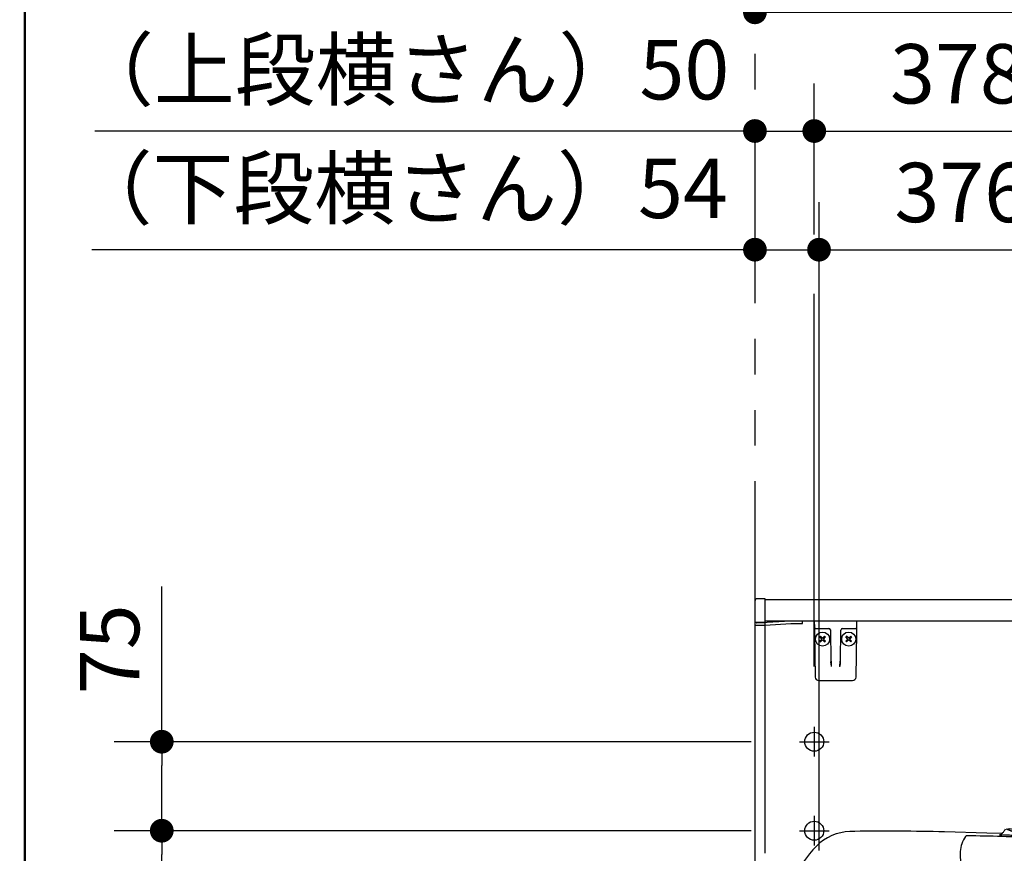
# Model space of a CAD drawing. Units: millimetres. Extents: x -395 to -3, y 7 to 287.
# Drawn here: x -395 to -354, y 117 to 152 of the extents above; entities that cross this region are included whole.
import ezdxf

# ---------------------------------------------------------------- set-up
doc = ezdxf.new("R2010")
doc.units = ezdxf.units.MM
for name, pattern in [('CENTER', [12, 7.5, -1.5, 1.5, -1.5]), ('DASHED', [4.5, 3, -1.5]), ('PHANTOM', [15, 7.5, -1.5, 1.5, -1.5, 1.5, -1.5])]:
    doc.linetypes.add(name, pattern=pattern)
doc.layers.add('AV', color=7, linetype='Continuous')
doc.styles.get("Standard").update_dxf_attribs({"font": 'ROMANS', "bigfont": 'BIGFONT'})
doc.dimstyles.new('ISO-25', dxfattribs={"dimtxt": 2.5, "dimasz": 2.5, "dimexe": 1.25, "dimexo": 0.625, "dimtad": 1, "dimtxsty": 'Standard', "dimcen": 2.5, "dimadec": 0, "dimazin": 0, "dimtfac": 1, "dimtmove": 0, "dimatfit": 3, "dimfxl": 1, "dimarcsym": 0})

# ---------------------------------------------------------------- blocks, each defined once
blk = doc.blocks.new('VIS-UWJ-01-10009')
at = {"color": 20, "linetype": 'Continuous'}
for p, q in [((-364.233, 127.5), (-364.217, 127.5)), ((-364.233, 127.446), (-364.233, 127.42)), ((-364.233, 127.42), (-364.233, 126.57)), ((-363.818, 127.549), (-364.134, 127.546)), ((-363.808, 127.42), (-363.808, 127.539)), ((-323.604, 127.5), (-363.808, 127.5)), ((-302.483, 127.5), (-363.808, 127.5)), ((-363.808, 126.574), (-363.808, 127.42)), ((-364.233, 126.57), (-364.233, 126.445)), ((-364.223, 126.56), (-364.134, 126.561)), ((-364.183, 126.56), (-364.183, 126.545)), ((-364.134, 126.561), (-363.818, 126.564)), ((-362.733, 126.6), (-363.975, 126.534)), ((-323.604, 126.6), (-363.808, 126.6)), ((-362.258, 126.6), (-362.733, 126.6)), ((-362.233, 126.519), (-362.233, 126.575)), ((-364.223, 126.435), (-363.818, 126.431)), ((-363.818, 126.532), (-364.173, 126.535)), ((-363.808, 126.532), (-363.818, 126.532)), ((-363.808, 126.441), (-363.808, 126.532)), ((-363.808, 126.442), (-362.721, 126.5)), ((-362.721, 126.5), (-362.243, 126.509))]:
    blk.add_line(p, q, dxfattribs=at)
at = {"color": 0, "linetype": 'Continuous'}
for p, q in [((-364.233, 126.6), (-364.233, 116.721)), ((-363.818, 126.564), (-363.818, 126.542)), ((-363.818, 126.431), (-363.818, 116.824))]:
    blk.add_line(p, q, dxfattribs=at)
for centre in [(-361.733, 121.525), (-361.733, 117.775)]:
    blk.add_circle(centre, 0.4, dxfattribs=at)
at = {"color": 20, "linetype": 'Continuous'}
for centre, radius, start, end in [((-364.133, 127.446), 0.1, 90.5, 180), ((-363.818, 127.539), 0.01, 0, 90.5), ((-364.223, 126.57), 0.01, 180, 270.5), ((-363.818, 126.574), 0.01, 270.5, 0), ((-362.258, 126.575), 0.025, 360, 90), ((-364.223, 126.445), 0.01, 180, 269.5), ((-364.173, 126.545), 0.01, 180, 269.5), ((-363.818, 126.441), 0.01, 269.5, 0), ((-362.243, 126.519), 0.01, 271, 0)]:
    blk.add_arc(centre, radius, start, end, dxfattribs=at)
blk = doc.blocks.new('VIS-UWJ-01-10011')
at = {"color": 20, "linetype": 'Continuous'}
for p, q in [((-361.733, 126.6), (-361.728, 126.349)), ((-359.937, 126.349), (-359.933, 126.6)), ((-361.728, 126.349), (-361.724, 126.128)), ((-361.678, 126.3), (-361.328, 126.3)), ((-361.328, 126.3), (-361.1, 126.3)), ((-361.054, 126.237), (-361.054, 126.228)), ((-361.054, 126.228), (-361.031, 124.939)), ((-360.634, 124.939), (-360.612, 126.226)), ((-360.565, 126.3), (-360.337, 126.3)), ((-360.337, 126.3), (-359.987, 126.3)), ((-359.941, 126.128), (-359.937, 126.349)), ((-361.724, 126.128), (-361.692, 124.247)), ((-359.974, 124.247), (-359.941, 126.128)), ((-361.031, 124.939), (-361.03, 124.884)), ((-361.002, 124.697), (-361.006, 124.917)), ((-360.659, 124.917), (-360.663, 124.697)), ((-360.635, 124.884), (-360.634, 124.939)), ((-361.542, 124.1), (-360.124, 124.1))]:
    blk.add_line(p, q, dxfattribs=at)
at = {"color": 0, "linetype": 'Continuous'}
for p, q in [((-359.933, 126.6), (-361.733, 126.6)), ((-361.507, 125.938), (-361.472, 125.974)), ((-361.507, 125.938), (-361.419, 125.85)), ((-361.507, 125.762), (-361.419, 125.85)), ((-361.507, 125.762), (-361.472, 125.726)), ((-361.472, 125.974), (-361.383, 125.885)), ((-361.472, 125.726), (-361.383, 125.815)), ((-361.383, 125.885), (-361.295, 125.974)), ((-361.383, 125.815), (-361.295, 125.726)), ((-361.348, 125.85), (-361.26, 125.938)), ((-361.348, 125.85), (-361.26, 125.762)), ((-361.295, 125.974), (-361.26, 125.938)), ((-361.295, 125.726), (-361.26, 125.762)), ((-360.371, 125.974), (-360.406, 125.938)), ((-360.318, 125.85), (-360.406, 125.938)), ((-360.318, 125.85), (-360.406, 125.762)), ((-360.371, 125.726), (-360.406, 125.762)), ((-360.283, 125.885), (-360.371, 125.974)), ((-360.283, 125.815), (-360.371, 125.726)), ((-360.194, 125.974), (-360.283, 125.885)), ((-360.194, 125.726), (-360.283, 125.815)), ((-360.159, 125.938), (-360.247, 125.85)), ((-360.159, 125.762), (-360.247, 125.85)), ((-360.159, 125.938), (-360.194, 125.974)), ((-360.159, 125.762), (-360.194, 125.726))]:
    blk.add_line(p, q, dxfattribs=at)
for centre in [(-361.383, 125.85), (-360.283, 125.85)]:
    blk.add_circle(centre, 0.295, dxfattribs=at)
at = {"color": 20, "linetype": 'Continuous'}
for centre, radius, start, end in [((-361.678, 126.35), 0.05, 181, 270), ((-361.129, 126.225), 0.075, 21.1305, 90), ((-361.129, 126.225), 0.075, 1, 12.5004), ((-360.537, 126.225), 0.075, 90, 179), ((-359.987, 126.35), 0.05, 270, 359), ((-361.542, 124.25), 0.15, 181, 270), ((-360.124, 124.25), 0.15, 270, 359)]:
    blk.add_arc(centre, radius, start, end, dxfattribs=at)
blk.add_ellipse((-361.128, 126.225), major_axis=(0, 0.075), ratio=0.998167, start_param=4.852854, end_param=6.283185, dxfattribs=at)
for points, knots in [([(-361.002, 124.697), (-361.002, 124.698), (-361.003, 124.699), (-361.003, 124.702), (-361.003, 124.704), (-361.004, 124.706), (-361.004, 124.709), (-361.005, 124.711), (-361.005, 124.713), (-361.006, 124.716), (-361.006, 124.718), (-361.006, 124.721), (-361.007, 124.723), (-361.007, 124.725), (-361.008, 124.728), (-361.008, 124.73), (-361.009, 124.732), (-361.009, 124.735), (-361.009, 124.737), (-361.01, 124.739), (-361.01, 124.742), (-361.011, 124.744), (-361.011, 124.746), (-361.011, 124.749), (-361.012, 124.751), (-361.012, 124.753), (-361.013, 124.756), (-361.013, 124.758), (-361.014, 124.76), (-361.014, 124.762), (-361.014, 124.765), (-361.015, 124.767), (-361.015, 124.769), (-361.016, 124.772), (-361.016, 124.774), (-361.016, 124.776), (-361.017, 124.778), (-361.017, 124.781), (-361.018, 124.783), (-361.018, 124.785), (-361.018, 124.788), (-361.019, 124.79), (-361.019, 124.792), (-361.019, 124.794), (-361.02, 124.797), (-361.02, 124.799), (-361.021, 124.801), (-361.021, 124.803), (-361.021, 124.805), (-361.022, 124.808), (-361.022, 124.81), (-361.022, 124.812), (-361.023, 124.814), (-361.023, 124.817), (-361.023, 124.819), (-361.024, 124.821), (-361.024, 124.823), (-361.024, 124.826), (-361.025, 124.828), (-361.025, 124.83), (-361.025, 124.832), (-361.026, 124.834), (-361.026, 124.837), (-361.026, 124.839), (-361.027, 124.841), (-361.027, 124.843), (-361.027, 124.845), (-361.027, 124.848), (-361.028, 124.85), (-361.028, 124.852), (-361.028, 124.854), (-361.028, 124.856), (-361.029, 124.858), (-361.029, 124.861), (-361.029, 124.863), (-361.029, 124.865), (-361.029, 124.867), (-361.03, 124.869), (-361.03, 124.871), (-361.03, 124.874), (-361.03, 124.876), (-361.03, 124.878), (-361.03, 124.88), (-361.03, 124.882), (-361.03, 124.884), (-361.03, 124.884)], [0, 0, 0, 0, 0.0024089, 0.0048209, 0.0072321, 0.0096424, 0.0120518, 0.0144606, 0.0168688, 0.0192757, 0.0216803, 0.0240819, 0.0264797, 0.0288734, 0.0312632, 0.033649, 0.0360309, 0.0384089, 0.040783, 0.0431532, 0.0455195, 0.0478821, 0.0502408, 0.0525957, 0.0549468, 0.0572941, 0.0596378, 0.0619777, 0.0643138, 0.0666464, 0.0689752, 0.0713004, 0.073622, 0.07594, 0.0782544, 0.0805652, 0.0828725, 0.0851763, 0.0874766, 0.0897734, 0.0920668, 0.0943567, 0.0966433, 0.0989265, 0.1012063, 0.1034828, 0.105756, 0.108026, 0.1102927, 0.1125563, 0.1148166, 0.1170739, 0.119328, 0.1215791, 0.1238271, 0.1260722, 0.1283144, 0.1305536, 0.13279, 0.1350238, 0.1372552, 0.1394836, 0.1417088, 0.1439302, 0.1461473, 0.1483597, 0.1505673, 0.1527703, 0.1549689, 0.1571631, 0.1593531, 0.1615389, 0.1637207, 0.1658987, 0.168073, 0.1702437, 0.1724111, 0.1745753, 0.1767366, 0.1788951, 0.1810511, 0.1832049, 0.1853567, 0.1875069, 0.1896558, 0.1896558, 0.1896558, 0.1896558]), ([(-360.635, 124.884), (-360.635, 124.884), (-360.635, 124.882), (-360.635, 124.88), (-360.635, 124.878), (-360.635, 124.876), (-360.635, 124.874), (-360.636, 124.871), (-360.636, 124.869), (-360.636, 124.867), (-360.636, 124.865), (-360.636, 124.863), (-360.636, 124.861), (-360.637, 124.858), (-360.637, 124.856), (-360.637, 124.854), (-360.637, 124.852), (-360.638, 124.85), (-360.638, 124.848), (-360.638, 124.845), (-360.638, 124.843), (-360.639, 124.841), (-360.639, 124.839), (-360.639, 124.837), (-360.64, 124.834), (-360.64, 124.832), (-360.64, 124.83), (-360.641, 124.828), (-360.641, 124.826), (-360.641, 124.823), (-360.642, 124.821), (-360.642, 124.819), (-360.642, 124.817), (-360.643, 124.814), (-360.643, 124.812), (-360.643, 124.81), (-360.644, 124.808), (-360.644, 124.805), (-360.644, 124.803), (-360.645, 124.801), (-360.645, 124.799), (-360.646, 124.797), (-360.646, 124.794), (-360.646, 124.792), (-360.647, 124.79), (-360.647, 124.788), (-360.647, 124.785), (-360.648, 124.783), (-360.648, 124.781), (-360.649, 124.778), (-360.649, 124.776), (-360.649, 124.774), (-360.65, 124.772), (-360.65, 124.769), (-360.651, 124.767), (-360.651, 124.765), (-360.651, 124.762), (-360.652, 124.76), (-360.652, 124.758), (-360.653, 124.756), (-360.653, 124.753), (-360.654, 124.751), (-360.654, 124.749), (-360.654, 124.746), (-360.655, 124.744), (-360.655, 124.742), (-360.656, 124.739), (-360.656, 124.737), (-360.656, 124.735), (-360.657, 124.732), (-360.657, 124.73), (-360.658, 124.728), (-360.658, 124.725), (-360.659, 124.723), (-360.659, 124.721), (-360.659, 124.718), (-360.66, 124.716), (-360.66, 124.713), (-360.661, 124.711), (-360.661, 124.709), (-360.662, 124.706), (-360.662, 124.704), (-360.662, 124.702), (-360.663, 124.699), (-360.663, 124.698), (-360.663, 124.697)], [0, 0, 0, 0, 0.0021489, 0.0042991, 0.0064509, 0.0086047, 0.0107607, 0.0129192, 0.0150804, 0.0172447, 0.019412, 0.0215828, 0.0237571, 0.0259351, 0.0281169, 0.0303027, 0.0324927, 0.0346869, 0.0368854, 0.0390885, 0.0412961, 0.0435085, 0.0457256, 0.047947, 0.0501721, 0.0524006, 0.054632, 0.0568658, 0.0591022, 0.0613414, 0.0635836, 0.0658286, 0.0680767, 0.0703278, 0.0725819, 0.0748391, 0.0770995, 0.0793631, 0.0816298, 0.0838998, 0.086173, 0.0884495, 0.0907293, 0.0930125, 0.0952991, 0.097589, 0.0998824, 0.1021792, 0.1044795, 0.1067833, 0.1090906, 0.1114014, 0.1137158, 0.1160338, 0.1183554, 0.1206806, 0.1230094, 0.1253419, 0.1276781, 0.130018, 0.1323616, 0.134709, 0.1370601, 0.139415, 0.1417737, 0.1441362, 0.1465026, 0.1488728, 0.1512469, 0.1536249, 0.1560068, 0.1583926, 0.1607824, 0.1631761, 0.1655739, 0.1679754, 0.1703801, 0.172787, 0.1751952, 0.177604, 0.1800134, 0.1824237, 0.1848349, 0.1872468, 0.1896558, 0.1896558, 0.1896558, 0.1896558])]:
    blk.add_open_spline(points, degree=3, knots=knots, dxfattribs=at)
blk = doc.blocks.new('VIS-UWJ-01-10022')
at = {"color": 160, "linetype": 'Continuous'}
for p, q in [((-353.656, 117.859), (-353.334, 117.728)), ((-353.656, 117.859), (-353.334, 117.728)), ((-353.012, 117.597), (-353.334, 117.728)), ((-353.334, 117.728), (-353.012, 117.597)), ((-363.073, 114.157), (-363.072, 114.157)), ((-363.073, 114.157), (-363.073, 114.157)), ((-363.072, 114.157), (-363.071, 114.157)), ((-363.072, 114.157), (-363.072, 114.157)), ((-363.071, 114.157), (-363.07, 114.157)), ((-363.071, 114.157), (-363.071, 114.157)), ((-363.07, 114.157), (-363.069, 114.157)), ((-363.069, 114.157), (-363.068, 114.157)), ((-363.069, 114.157), (-363.069, 114.157)), ((-363.068, 114.157), (-363.067, 114.157)), ((-341.209, 109.209), (-341.025, 109.207)), ((-340.755, 109.204), (-341.058, 109.207)), ((-340.527, 109.202), (-340.755, 109.204)), ((-340.253, 109.199), (-340.584, 109.203)), ((-340.527, 109.202), (-340.298, 109.2)), ((-340.298, 109.2), (-340.119, 109.198)), ((-340.298, 109.2), (-340.253, 109.199)), ((-340.253, 109.199), (-339.921, 109.196)), ((-339.941, 109.196), (-340.119, 109.198)), ((-339.592, 109.193), (-339.941, 109.196)), ((-339.921, 109.196), (-339.555, 109.193)), ((-344.997, 109.119), (-345.054, 109.12))]:
    blk.add_line(p, q, dxfattribs=at)
at = {"color": 20, "linetype": 'Continuous'}
for p, q in [((-353.621, 117.856), (-353.037, 117.619)), ((-352.522, 109.786), (-352.522, 109.766)), ((-351.922, 109.774), (-352.522, 109.786)), ((-352.407, 109.784), (-352.407, 109.764)), ((-352.037, 109.757), (-352.037, 109.777)), ((-363.497, 109.256), (-363.493, 109.456)), ((-363.248, 109.176), (-363.473, 109.181)), ((-363.471, 109.281), (-363.246, 109.276)), ((-361.998, 109.152), (-363.248, 109.176)), ((-363.246, 109.276), (-361.996, 109.252)), ((-363.073, 109.335), (-362.988, 109.446)), ((-363.043, 109.447), (-363.043, 109.418)), ((-361.773, 109.147), (-361.998, 109.152)), ((-361.996, 109.252), (-361.772, 109.247)), ((-361.838, 109.424), (-361.763, 109.304)), ((-361.746, 109.247), (-361.768, 109.247)), ((-361.747, 109.222), (-361.748, 109.172)), ((-361.568, 109.418), (-361.695, 109.296)), ((-352.795, 109.246), (-352.67, 109.244)), ((-352.649, 109.244), (-352.614, 109.243)), ((-352.557, 109.242), (-352.614, 109.243)), ((-352.532, 109.266), (-352.533, 109.216))]:
    blk.add_line(p, q, dxfattribs=at)
at = {"color": 112, "linetype": 'Continuous'}
for p, q in [((-354.464, 117.678), (-356.244, 117.729)), ((-353.83, 117.655), (-354.464, 117.678)), ((-352.686, 117.605), (-353.044, 117.622)), ((-352.788, 109.736), (-352.797, 109.272)), ((-352.758, 109.306), (-352.75, 109.736)), ((-351.859, 109.753), (-352.714, 109.77)), ((-351.856, 109.793), (-352.711, 109.809)), ((-351.922, 109.774), (-351.922, 109.755)), ((-351.825, 109.718), (-351.833, 109.288)), ((-351.792, 109.252), (-351.783, 109.717)), ((-363.716, 109.46), (-352.822, 109.247)), ((-356.837, 109.326), (-356.841, 109.125)), ((-355.769, 109.305), (-355.773, 109.115)), ((-355.544, 109.301), (-355.548, 109.111)), ((-355.394, 109.298), (-355.398, 109.11)), ((-355.374, 109.297), (-355.378, 109.109)), ((-354.565, 109.281), (-354.568, 109.102)), ((-353.395, 109.258), (-353.398, 109.089)), ((-353.271, 109.256), (-353.273, 109.085)), ((-353.043, 109.251), (-353.048, 109.083)), ((-352.945, 109.224), (-352.944, 109.249)), ((-352.444, 109.165), (-352.896, 109.173)), ((-351.869, 109.253), (-352.724, 109.27)), ((-352.418, 109.189), (-352.417, 109.264)), ((-352.048, 109.182), (-352.047, 109.257)), ((-351.696, 109.15), (-352.024, 109.156)), ((-352.018, 109.206), (-352.018, 109.181)), ((-351.992, 109.231), (-351.795, 109.227)), ((-351.767, 109.226), (-351.795, 109.227)), ((-351.004, 109.211), (-351.767, 109.226)), ((-351.674, 109.156), (-351.674, 109.07)), ((-351.645, 109.199), (-351.645, 109.224)), ((-351.279, 109.217), (-351.281, 109.067)), ((-345.476, 109.103), (-348.471, 109.166)), ((-346.976, 109.153), (-347.406, 109.157)), ((-345.114, 109.121), (-346.976, 109.153)), ((-339.433, 109.191), (-341.226, 109.209)), ((-331.561, 109.175), (-329.759, 109.157)), ((-344.325, 109.106), (-345.114, 109.121)), ((-344.474, 109.084), (-344.726, 109.088)), ((-329.935, 109), (-331.385, 109.014))]:
    blk.add_line(p, q, dxfattribs=at)
at = {"color": 31, "linetype": 'Continuous'}
for p, q in [((-362.562, 109.214), (-362.548, 109.991)), ((-362.498, 110.04), (-362.297, 110.04)), ((-362.197, 109.942), (-362.185, 109.214)), ((-363.442, 109.198), (-345.153, 109.001)), ((-362.478, 109.214), (-362.493, 109.214)), ((-362.462, 109.214), (-362.478, 109.214)), ((-362.462, 109.214), (-362.462, 109.187)), ((-362.462, 109.214), (-362.235, 109.214)), ((-362.235, 109.214), (-362.235, 109.184)), ((-344.909, 109), (-328.635, 109)), ((-363.645, 108.601), (-363.642, 108.504)), ((-363.642, 108.504), (-363.639, 108.407)), ((-363.639, 108.407), (-363.636, 108.31)), ((-363.636, 108.31), (-363.633, 108.213)), ((-363.633, 108.213), (-363.63, 108.116)), ((-363.63, 108.116), (-363.627, 108.019)), ((-346.95, 99.216), (-346.966, 99.143)), ((-347.048, 98.778), (-347.064, 98.705)), ((-347.031, 98.851), (-347.048, 98.778)), ((-347.015, 98.924), (-347.031, 98.851)), ((-346.999, 98.997), (-347.015, 98.924)), ((-346.982, 99.07), (-346.999, 98.997)), ((-346.966, 99.143), (-346.982, 99.07)), ((-347.097, 98.559), (-347.114, 98.486)), ((-347.081, 98.632), (-347.097, 98.559)), ((-347.064, 98.705), (-347.081, 98.632)), ((-360.054, 96.411), (-359.223, 90)), ((-358.686, 92.025), (-358.398, 92.025)), ((-359.05, 90), (-359.008, 91.684)), ((-357.833, 90.175), (-349.261, 90.175)), ((-357.048, 90.175), (-357.053, 90)), ((-356.673, 90), (-356.673, 90.175)), ((-355.773, 90), (-355.773, 90.175)), ((-349.302, 90.052), (-349.315, 90)), ((-349.292, 90.087), (-349.302, 90.052)), ((-349.283, 90.122), (-349.292, 90.087)), ((-349.278, 90.14), (-349.283, 90.122)), ((-349.274, 90.157), (-349.278, 90.14)), ((-349.269, 90.175), (-349.274, 90.157)), ((-359.223, 90), (-349.623, 90)), ((-348.923, 90), (-334.785, 90))]:
    blk.add_line(p, q, dxfattribs=at)
at = {"color": 191, "linetype": 'Continuous'}
blk.add_line((-363.614, 107.631), (-363.589, 107.632), dxfattribs=at)
at = {"color": 81, "linetype": 'Continuous'}
blk.add_line((-363.238, 93.611), (-363.236, 93.611), dxfattribs=at)
at = {"color": 31, "linetype": 'DASHED'}
blk.add_line((-348.923, 90), (-349.623, 90), dxfattribs=at)
at = {"color": 20, "linetype": 'Continuous'}
for centre, radius, start, end in [((-353.574, 117.945), 0.1, 247.8782, 277.3069), ((-353.495, 117.33), 0.52, 38.4495, 97.3069), ((-353.009, 117.715), 0.1, 218.4495, 247.8782), ((-362.996, 109.271), 0.1, 142.409, 178.8782), ((-361.846, 109.249), 0.1, 358.8782, 31.9895)]:
    blk.add_arc(centre, radius, start, end, dxfattribs=at)
at = {"color": 112, "linetype": 'Continuous'}
for centre, radius, start, end in [((-360.115, 115.535), 2.215, 87.7774, 128.7456), ((-358.71, 5.737), 112.019, 88.73841, 90.67473), ((-354.138, 116.746), 1.455, 147.3488, 173.8698), ((-355.3, 117.481), 0.0809, 86.9557, 141.4968), ((-357.028, 4.502), 113.072, 87.6407, 89.12197), ((-352.355, 117.562), 0.0395, 118.8569, 215.4088), ((-352.705, 117.436), 0.334, 357.0421, 18.0554), ((-352.341, 117.535), 0.0705, 80.6341, 118.1188), ((-352.391, 117.333), 0.278, 48.8634, 77.0877), ((-337.152, 135.85), 23.703, 230.5659, 234.2616), ((-358.697, 114.163), 4.18, 132.1477, 155.1885), ((-354.122, 116.76), 1.469, 174.4768, 212.4593), ((-336.84, 136.28), 24.235, 234.2573, 253.3873), ((-356.194, 112.788), 7.009, 153.058, 166.906), ((-356.65, 112.998), 6.493, 150.8293, 160.3918), ((-357.274, 113.361), 5.81, 153.8992, 158.628), ((-359.513, 114.492), 3.278, 148.9672, 153.323), ((-362.268, 116.179), 0.054, 176.9264, 197.9917), ((-351.752, 118.457), 4.383, 214.5556, 234.814), ((-354.372, 112.226), 8.926, 158.628, 164.7923), ((-353.192, 111.796), 10.154, 160.5525, 166.556), ((-351.139, 111.347), 12.276, 164.7923, 169.2705), ((-338.259, 133.509), 24.573, 229.3155, 247.079), ((-357.37, 112.317), 5.977, 167.2816, 172.4116), ((-410.758, 120.402), 48.02, 350.7535, 351.2605), ((-333.25, 158.201), 46.353, 256.8831, 268.459), ((-320.691, 106.271), 43.15, 171.45, 173.5884), ((-321.547, 344.984), 233.479, 266.82053, 268.45473), ((-377.372, 118.934), 50.406, 348.8808, 351.2256), ((-327.87, 110.699), 0.891, 80.189, 88.2614), ((-327.755, 111.362), 0.219, 48.1436, 80.1889), ((-327.733, 111.387), 0.185, 3.0801, 48.1436), ((-328.287, 111.357), 0.74, 351.2374, 3.0801), ((-246.099, 97.889), 118.211, 173.58837, 174.369), ((-340.213, 129.35), 19.982, 247.5944, 263.1372), ((-352.714, 109.736), 0.0731, 87.3335, 179.5106), ((-352.715, 109.735), 0.035, 88.8782, 178.8782), ((-351.86, 109.718), 0.035, 358.8782, 88.8782), ((-351.858, 109.718), 0.075, 358.8791, 88.8773), ((-347.595, 104.914), 5.665, 59.7552, 62.7795), ((-419.85, -55.501), 181.628, 65.52712, 65.60304), ((-345.099, 109.093), 0.799, 17.0933, 63.3877), ((-344.835, 109.31), 0.548, 40.9945, 65.5271), ((-344.789, 109.488), 0.464, 1.4195, 38.938), ((-344.739, 109.394), 0.42, 3.6432, 40.9108), ((-363.715, 109.485), 0.025, 174.369, 268.8782), ((-363.691, 110.239), 0.779, 268.1861, 269.5703), ((-354.977, 108.894), 0.305, 43.8361, 134.3723), ((-352.895, 109.223), 0.05, 178.8782, 268.8782), ((-352.822, 109.272), 0.025, 268.8782, 358.8782), ((-352.723, 109.305), 0.035, 178.8782, 268.8782), ((-352.443, 109.19), 0.025, 268.8782, 358.8782), ((-352.023, 109.181), 0.025, 178.8782, 268.8782), ((-351.993, 109.206), 0.025, 88.8782, 178.8782), ((-351.993, 109.181), 0.025, 178.8783, 269.0121), ((-351.868, 109.288), 0.035, 268.8782, 358.8782), ((-351.767, 109.251), 0.025, 178.8782, 268.8782), ((-351.695, 109.2), 0.05, 268.8782, 358.8782), ((-346.459, 291.956), 182.801, 268.57539, 269.70304), ((-349.454, 109.168), 0.359, 339.7265, 1.0441), ((-345.763, 108.966), 1.473, 6.4852, 14.2053), ((-357.112, 108.433), 12.831, 3.1245, 4.7656), ((-344.324, 109.13), 0.0242, 266.8149, 5.9646), ((-338.487, 145.723), 36.445, 263.519, 270.1105), ((-341.864, 109.017), 0.563, 29.7194, 42.7572), ((-341.237, 109.361), 0.153, 207.3573, 274.2328), ((-339.431, 109.346), 0.154, 269.8887, 338.2461), ((-271.502, 6188.823), 6079.913, 269.369396, 269.467931), ((-331.984, 108.806), 0.561, 41.0598, 45.6925), ((-331.393, 109.151), 0.137, 183.7365, 273.441), ((-327.961, 109.222), 0.05, 269.4542, 348.9004), ((-359.884, 108.899), 3.773, 178.586, 184.5251), ((-345.476, 109.128), 0.025, 268.8582, 357.142), ((-348.112, 109.174), 3.068, 349.4102, 352.6518), ((-345.267, 109.099), 0.467, 347.6943, 1.9783), ((-345.278, 109.1), 0.528, 348.909, 1.4692), ((-344.726, 109.113), 0.0245, 177.7685, 269.3378), ((-344.474, 109.109), 0.0251, 268.5963, 358.605), ((-329.931, 109.142), 0.142, 268.1779, 353.3145)]:
    blk.add_arc(centre, radius, start, end, dxfattribs=at)
at = {"color": 31, "linetype": 'Continuous'}
for centre, radius, start, end in [((-362.498, 109.99), 0.05, 90, 179), ((-362.297, 109.94), 0.1, 1, 90), ((-363.449, 108.986), 0.212, 98.4046, 138.3477), ((-363.45, 108.997), 0.201, 95.1177, 98.4046), ((-363.447, 108.959), 0.238, 92.349, 95.1177), ((-362.531, 111.599), 2.385, 269.5188, 270.2178), ((-362.575, 123.155), 13.942, 270.2178, 270.3373), ((-362.177, 112.509), 3.296, 269.0009, 269.3369), ((-362.201, 110.47), 1.256, 269.3369, 270.2184), ((-362.135, 109.215), 0.05, 181, 218.914), ((-363.462, 108.998), 0.194, 138.3477, 181.6654), ((-396.471, 113.494), 51.52, 354.7658, 354.874), ((-346.217, 102.643), 6.24, 79.8685, 80.3), ((-346.42, 109.005), 1.268, 354.874, 359.2652), ((-345.154, 108.902), 0.0999, 66.5229, 89.3853), ((-345.05, 109.175), 0.395, 259.8685, 266.6754), ((-345.151, 108.906), 0.0935, 26.3916, 67.3198), ((-348.307, 109.353), 3.288, 349.9869, 350.8755), ((-345.178, 108.893), 0.124, 354.9068, 26.3916), ((-345.776, 108.946), 0.724, 350.8755, 354.9068), ((-344.909, 108.85), 0.15, 163.3304, 171.4702), ((-344.92, 108.85), 0.15, 122.4677, 154.8904), ((-344.909, 108.85), 0.15, 147.0466, 163.3304), ((-344.909, 108.85), 0.15, 130.7557, 147.0466), ((-344.909, 108.85), 0.15, 114.4573, 130.7557), ((-344.921, 108.85), 0.15, 90, 122.4677), ((-344.909, 108.85), 0.15, 90, 114.4573), ((-328.623, 108.65), 0.35, 0, 90), ((-542.022, 142.59), 199.836, 348.8371, 350.20982), ((-472.816, 148.672), 149.994, 342.60902, 344.48761), ((-241.063, 112.212), 122.635, 181.95931, 182.00466), ((-241.062, 112.212), 122.636, 182.00466, 182.05001), ((-241.061, 112.212), 122.637, 182.05001, 182.09535), ((-241.059, 112.212), 122.639, 182.09535, 182.1407), ((-340.922, 108.412), 22.704, 181.9714, 185.4755), ((-346.726, 107.856), 16.874, 185.4755, 190.1892), ((-346.226, 107.945), 17.382, 190.1892, 196.4088), ((-542.223, 142.63), 200.041, 347.4658, 348.8371), ((-472.825, 148.675), 150.004, 340.73055, 342.60902), ((-342.215, 109.127), 21.563, 196.4088, 201.4241), ((-336.571, 111.341), 27.626, 201.4241, 204.6205), ((-295.559, 130.136), 72.74, 204.6205, 205.83474), ((-472.822, 148.673), 150, 336.97352, 340.73055), ((-542.185, 142.621), 200.002, 345.99858, 347.25139), ((-402.926, 76.401), 47.314, 23.1683, 25.4397), ((-382.33, 85.215), 24.912, 18.8557, 23.1683), ((-542.32, 142.655), 200.141, 344.74664, 345.99858), ((-380.346, 85.892), 22.816, 15.0006, 18.8557), ((-358.658, 91.675), 0.35, 134.2892, 178.5012), ((-358.658, 91.675), 0.35, 90, 134.2892), ((-375.773, 87.118), 18.081, 10.1371, 15.0006), ((-372.879, 87.635), 15.141, 10.0597, 10.1371), ((-372.618, 87.681), 14.876, 9.981, 10.0597), ((-357.885, 90.269), 0.0828, 189.3691, 246.0216), ((-357.833, 90.385), 0.21, 246.0216, 270)]:
    blk.add_arc(centre, radius, start, end, dxfattribs=at)
at = {"color": 191, "linetype": 'Continuous'}
for centre, radius, start, end in [((-345.154, 108.901), 0.0999, 28.4209, 66.5229), ((-344.92, 108.85), 0.15, 154.8904, 168.1542), ((-345.154, 108.901), 0.1, 350.3732, 28.4209), ((-116.847, 216.662), 271.296, 205.83474, 206.03563), ((-442.788, 57.439), 91.457, 25.43972, 26.03563)]:
    blk.add_arc(centre, radius, start, end, dxfattribs=at)
at = {"color": 31, "linetype": 'PHANTOM'}
blk.add_arc((-328.623, 108.65), 0.35, 344.4876, 0, dxfattribs=at)
at = {"color": 31, "linetype": 'DASHED'}
for centre, start, end in [((-357.424, 90.05), 180.655, 270), ((-354.998, 90.05), 270, 0)]:
    blk.add_arc(centre, 0.05, start, end, dxfattribs=at)
at = {"color": 160, "linetype": 'Continuous'}
for centre, major_axis, ratio, start_param, end_param in [((-354.089, 118.056), (0.262, 0.52), 0.788051, 4.498392, 4.719697), ((-353.811, 117.638), (0.114, 0.039), 0.05602, 2.372063, 3.140303), ((-353.624, 117.628), (0.302, 0.029), 0.059688, 3.141059, 3.625109), ((-353.831, 117.76), (0.128, 0.145), 0.399207, 3.814262, 4.293052), ((-353.438, 117.573), (0.511, -0.021), 0.011919, 2.359454, 2.654826), ((-353.923, 117.918), (0.177, 0.314), 0.680726, 4.177649, 4.532958), ((-353.417, 117.575), (0.541, -0.02), 0.00747, 1.945355, 2.359411), ((-353.403, 117.568), (0.581, -0.024), 0.016687, 1.558989, 1.945398), ((-353.42, 117.563), (0.616, -0.024), 0.026147, 1.108199, 1.532538), ((-353.373, 117.566), (0.513, -0.022), 0.020619, 0.602142, 1.108264), ((-353.34, 117.702), (0.36, -0.12), 0.003887, 5.949601, 6.361834), ((-353.051, 117.704), (0.2, -0.141), 0.277554, 5.231591, 5.672543), ((-353.376, 117.565), (0.517, -0.021), 0.021912, 0.394849, 0.602102), ((-353.028, 117.584), (0.151, -0.036), 0.002655, 6.283141, 6.9479), ((-353.157, 117.575), (0.28, -0.026), 0.000281, 5.887761, 6.28318), ((-355.401, 113.153), (-2.804, -4.425), 0.177052, 3.142069, 3.238739), ((-355.401, 113.153), (-2.804, -4.425), 0.177052, 3.04983, 3.142069), ((-363.023, 114.367), (0.05, 0.21), 0.005387, 2.334582, 3.141595), ((-363.016, 114.375), (0.057, 0.223), 0.022248, 1.570777, 2.334805), ((-363.615, 111.065), (0.31, 1.974), 0.000032, 0.234078, 0.317518), ((-365.454, 99.345), (2.159, 13.76), 0.000077, 6.230262, 6.262787), ((-358.584, 110.881), (0.485, -0.021), 0.999476, 1.931563, 3.093128), ((-358.587, 110.889), (0.477, -0.013), 0.999429, 0.737435, 1.915543), ((-358.586, 110.881), (0.484, -0.011), 0.999475, 3.073105, 4.659524), ((-358.589, 110.86), (0.318, 0), 0.999954, 1.887786, 3.395614), ((-358.589, 110.863), (0.331, 0), 0.99999, 1.635531, 3.268565), ((-358.589, 110.863), (0.331, 0), 0.999991, 3.268568, 4.90217), ((-358.589, 110.86), (0.318, 0), 0.999948, 0.254023, 1.887786), ((-358.586, 110.875), (0.478, -0.011), 0.999482, 4.659175, 6.258273), ((-358.589, 110.863), (0.33, 0), 0.999987, 0.126935, 1.635532), ((-358.589, 110.86), (0.318, 0), 0.99995, 4.903529, 6.537214), ((-358.589, 110.863), (0.331, 0), 0.999988, 4.90217, 6.410123), ((-358.589, 110.887), (0.48, 0.007), 0.999469, 0.304555, 0.696126), ((-358.621, 110.877), (0.513, 0.023), 0.999478, 6.191139, 6.5576), ((-358.589, 110.86), (0.318, 0), 0.999956, 3.39562, 4.903528), ((-340.667, 109.275), (0.708, -0.022), 0.002756, 2.757294, 3.141725), ((-340.687, 109.297), (0.686, 0), 0.009425, 3.525791, 3.971456), ((-340.68, 109.292), (0.697, -0.004), 0.003588, 3.971491, 4.575151), ((-333.09, 61.425), (74.988, -8.886), 0.627237, 1.741622, 1.74737), ((-341.403, 108.229), (-7.982, -0.062), 0.132618, 4.552427, 4.578411), ((-340.011, 109.263), (0.818, -0.014), 0.023682, 1.477157, 1.729378), ((-339.999, 109.299), (0.692, -0.015), 0.024006, 4.806029, 5.495533), ((-340.027, 109.272), (0.733, 0.004), 0.002871, 0.133823, 0.787935), ((-329.663, 109.196), (0.125, 0.1), 0.233629, 1.888713, 2.278775)]:
    blk.add_ellipse(centre, major_axis=major_axis, ratio=ratio, start_param=start_param, end_param=end_param, dxfattribs=at)
at = {"color": 32, "linetype": 'Continuous'}
for centre, major_axis, ratio, start_param, end_param in [((-285.057, -107.485), (-67.33, 225.025), 0.000005, 6.27144, 6.283185), ((-355.184, -138.721), (2.792, 256.261), 0.003494, 6.261351, 6.271971)]:
    blk.add_ellipse(centre, major_axis=major_axis, ratio=ratio, start_param=start_param, end_param=end_param, dxfattribs=at)
at = {"color": 20, "linetype": 'Continuous'}
for centre, major_axis, start_param, end_param in [((-331.315, 109.14), (-0.001, -0.1), 4.712389, 5.235978), ((-331.279, 109.163), (-0.001, -0.15), 5.23598, 6.283185)]:
    blk.add_ellipse(centre, major_axis=major_axis, ratio=0.798636, start_param=start_param, end_param=end_param, dxfattribs=at)
blk = doc.blocks.new('_Dot')
at = {"color": 0, "linetype": 'ByBlock', "lineweight": -2}
blk.add_line((-0.5, 0), (-1, 0), dxfattribs=at)
at = {"color": 0, "linetype": 'ByBlock', "const_width": 0.5}
blk.add_lwpolyline([(-0.25, 0, 1), (0.25, 0, 1)], format="xyb", close=True, dxfattribs=at)
blk = doc.blocks.new('*D50')
at = {"color": 0, "lineweight": -2}
for p, q in [((-361.733, 143.347), (-361.733, 149.254)), ((-364.233, 147.254), (-392.058, 147.254)), ((-365.233, 147.254), (-366.233, 147.254)), ((-364.233, 147.254), (-361.733, 147.254)), ((-360.733, 147.254), (-359.733, 147.254))]:
    blk.add_line(p, q, dxfattribs=at)
at = {"layer": 'Defpoints', "color": 0}
for p in [(-364.233, 192.5), (-361.733, 147.253), (-361.733, 140.807)]:
    blk.add_point(p, dxfattribs=at)
at = {"color": 0, "lineweight": -2}
blk.add_blockref('_Dot', (-364.233, 147.254), dxfattribs=at)
at = {"color": 0, "lineweight": -2, "rotation": 180}
blk.add_blockref('_Dot', (-361.733, 147.254), dxfattribs=at)
at = {"color": 0, "insert": (-379.145, 149.512), "char_height": 2.5, "attachment_point": 5}
blk.add_mtext('（上段横さん）50', dxfattribs=at)
blk = doc.blocks.new('*D53')
at = {"color": 0, "lineweight": -2}
for p, q in [((-361.733, 142.9), (-361.733, 149.253)), ((-342.85, 142.9), (-342.85, 149.253)), ((-360.733, 147.253), (-343.85, 147.253))]:
    blk.add_line(p, q, dxfattribs=at)
at = {"layer": 'Defpoints', "color": 0}
for p in [(-342.85, 147.253), (-361.733, 140.36), (-342.85, 140.36)]:
    blk.add_point(p, dxfattribs=at)
at = {"color": 0, "lineweight": -2, "rotation": 180}
blk.add_blockref('_Dot', (-361.733, 147.253), dxfattribs=at)
at = {"color": 0, "lineweight": -2}
blk.add_blockref('_Dot', (-342.85, 147.253), dxfattribs=at)
at = {"color": 0, "insert": (-352.29, 149.341), "char_height": 2.5, "attachment_point": 5}
blk.add_mtext('378※１', dxfattribs=at)
blk = doc.blocks.new('*D54')
at = {"color": 0, "lineweight": -2}
for p, q in [((-361.533, 116.94), (-361.533, 144.253)), ((-342.683, 116.94), (-342.683, 144.253)), ((-360.533, 142.253), (-343.683, 142.253))]:
    blk.add_line(p, q, dxfattribs=at)
at = {"layer": 'Defpoints', "color": 0}
for p in [(-342.683, 142.253), (-361.533, 114.4), (-342.683, 114.4)]:
    blk.add_point(p, dxfattribs=at)
at = {"color": 0, "lineweight": -2, "rotation": 180}
blk.add_blockref('_Dot', (-361.533, 142.253), dxfattribs=at)
at = {"color": 0, "lineweight": -2}
blk.add_blockref('_Dot', (-342.683, 142.253), dxfattribs=at)
at = {"color": 0, "insert": (-352.107, 144.341), "char_height": 2.5, "attachment_point": 5}
blk.add_mtext('376※１', dxfattribs=at)
blk = doc.blocks.new('*D61')
at = {"color": 0, "lineweight": -2}
for p, q in [((-389.231, 121.525), (-389.231, 128.068)), ((-364.398, 121.525), (-391.231, 121.525)), ((-389.231, 118.775), (-389.231, 120.525))]:
    blk.add_line(p, q, dxfattribs=at)
at = {"layer": 'Defpoints', "color": 0}
for p in [(-389.233, 121.525), (-361.858, 121.525), (-361.858, 117.775)]:
    blk.add_point(p, dxfattribs=at)
at = {"color": 0, "lineweight": -2}
for p, rotation in [((-389.231, 121.525), 90), ((-389.231, 117.775), 270)]:
    blk.add_blockref('_Dot', p, dxfattribs=dict(at, rotation=rotation))
at = {"color": 0, "insert": (-391.106, 125.419), "char_height": 2.5, "attachment_point": 5, "rotation": 90}
blk.add_mtext('75', dxfattribs=at)
blk = doc.blocks.new('*D62')
at = {"color": 0, "lineweight": -2}
for p, q in [((-364.398, 117.775), (-391.232, 117.775)), ((-389.232, 91), (-389.232, 116.775)), ((-366.773, 90), (-391.232, 90))]:
    blk.add_line(p, q, dxfattribs=at)
at = {"layer": 'Defpoints', "color": 0}
for p in [(-389.233, 117.775), (-361.858, 117.775), (-364.233, 90)]:
    blk.add_point(p, dxfattribs=at)
at = {"color": 0, "lineweight": -2}
for p, rotation in [((-389.232, 117.775), 90), ((-389.232, 90), 270)]:
    blk.add_blockref('_Dot', p, dxfattribs=dict(at, rotation=rotation))
at = {"color": 0, "insert": (-391.491, 90.851), "char_height": 2.5, "attachment_point": 5, "rotation": 90}
blk.add_mtext('（上段横さん）\u3000\u3000\u3000555.5', dxfattribs=at)
blk = doc.blocks.new('*D78')
at = {"color": 0, "lineweight": -2}
for p, q in [((-364.233, 142.254), (-392.177, 142.254)), ((-365.233, 142.254), (-366.233, 142.254)), ((-364.233, 142.254), (-361.533, 142.254)), ((-360.533, 142.254), (-359.533, 142.254))]:
    blk.add_line(p, q, dxfattribs=at)
at = {"layer": 'Defpoints', "color": 0}
for p in [(-364.233, 192.5), (-361.533, 142.253), (-361.533, 114.4)]:
    blk.add_point(p, dxfattribs=at)
at = {"color": 0, "lineweight": -2}
blk.add_blockref('_Dot', (-364.233, 142.254), dxfattribs=at)
at = {"color": 0, "lineweight": -2, "rotation": 180}
blk.add_blockref('_Dot', (-361.533, 142.254), dxfattribs=at)
at = {"color": 0, "insert": (-379.205, 144.512), "char_height": 2.5, "attachment_point": 5}
blk.add_mtext('（下段横さん）54', dxfattribs=at)
blk = doc.blocks.new('*D79')
at = {"color": 0, "lineweight": -2}
for p, q in [((-321.383, 149.172), (-321.383, 154.254)), ((-363.233, 152.254), (-322.383, 152.254))]:
    blk.add_line(p, q, dxfattribs=at)
at = {"layer": 'Defpoints', "color": 0}
for p in [(-364.233, 192.5), (-321.383, 152.253), (-321.383, 146.632)]:
    blk.add_point(p, dxfattribs=at)
at = {"color": 0, "lineweight": -2, "rotation": 180}
blk.add_blockref('_Dot', (-364.233, 152.254), dxfattribs=at)
at = {"color": 0, "lineweight": -2}
blk.add_blockref('_Dot', (-321.383, 152.254), dxfattribs=at)
at = {"color": 0, "insert": (-342.982, 154.523), "char_height": 2.5, "attachment_point": 5}
blk.add_mtext('857（紙巻器中心）※１', dxfattribs=at)
blk = doc.blocks.new('*D82')
at = {"color": 0, "lineweight": -2}
for p, q in [((-284.233, 137.693), (-284.233, 169.254)), ((-285.233, 167.254), (-363.233, 167.254))]:
    blk.add_line(p, q, dxfattribs=at)
at = {"layer": 'Defpoints', "color": 0}
for p in [(-364.233, 192.5), (-364.233, 167.253), (-284.233, 135.153)]:
    blk.add_point(p, dxfattribs=at)
at = {"color": 0, "lineweight": -2, "rotation": 180}
blk.add_blockref('_Dot', (-364.233, 167.254), dxfattribs=at)
at = {"color": 0, "lineweight": -2}
blk.add_blockref('_Dot', (-284.233, 167.254), dxfattribs=at)
at = {"color": 0, "insert": (-324.231, 169.54), "char_height": 2.5, "attachment_point": 5}
blk.add_mtext('1200～1600（カウンター長さ）※１', dxfattribs=at)
blk = doc.blocks.new('VIS-UWJ-01-10001')
at = {"color": 0, "linetype": 'Continuous', "lineweight": 50}
blk.add_line((-395, 287), (-395, 10), dxfattribs=at)

msp = doc.modelspace()

# ---------------------------------------------------------------- linework, layer by layer
at = {"color": 7, "linetype": 'PHANTOM'}
msp.add_line((-364.233, 192.5), (-364.233, 90), dxfattribs=at)
at = {"color": 7, "linetype": 'Continuous'}
for q in [(-361.733, 140.399), (-361.733, 140.053)]:
    msp.add_line((-361.733, 124.69), q, dxfattribs=at)
at = {"color": 7, "linetype": 'CENTER'}
for p, q in [((-361.733, 122.15), (-361.733, 120.9)), ((-362.358, 121.525), (-361.108, 121.525)), ((-361.733, 118.4), (-361.733, 117.15)), ((-362.358, 117.775), (-361.108, 117.775))]:
    msp.add_line(p, q, dxfattribs=at)

# ---------------------------------------------------------------- block references
at = {"color": 7}
for name in ['VIS-UWJ-01-10009', 'VIS-UWJ-01-10011', 'VIS-UWJ-01-10022']:
    msp.add_blockref(name, (0, 0), dxfattribs=at)
at = {"layer": 'AV', "color": 7}
msp.add_blockref('VIS-UWJ-01-10001', (0, 0), dxfattribs=at)

# ---------------------------------------------------------------- dimensions: what is measured, and where the dimension line sits
at = {"color": 7}
for base, p1, p2, angle, text, override, picture, middle in [((-361.533, 142.254), (-364.233, 192.5), (-361.533, 114.4), 180, '（下段横さん）54', {"dimtxt": 2.5, "dimasz": 1, "dimexe": 2, "dimexo": 2.54, "dimgap": 0.625, "dimtad": 1, "dimtih": 0, "dimtoh": 0, "dimdec": 0, "dimdsep": 46, "dimblk1": 'Dot', "dimblk2": 'Dot', "dimsah": 1, "dimse1": 1, "dimse2": 1, "dimtmove": 0}, '*D78', (-379.205, 142.254)), ((-361.733, 147.254), (-364.233, 192.5), (-361.733, 140.807), 180, '（上段横さん）50', {"dimtxt": 2.5, "dimasz": 1, "dimexe": 2, "dimexo": 2.54, "dimgap": 0.625, "dimtad": 1, "dimtih": 0, "dimtoh": 0, "dimdec": 0, "dimdsep": 46, "dimblk1": 'Dot', "dimblk2": 'Dot', "dimsah": 1, "dimse1": 1, "dimse2": 0, "dimtmove": 0}, '*D50', (-379.145, 147.254)), ((-321.383, 152.254), (-364.233, 192.5), (-321.383, 146.632), 180, '857（紙巻器中心）※１', {"dimtxt": 2.5, "dimasz": 1, "dimexe": 2, "dimexo": 2.54, "dimgap": 0.625, "dimtad": 1, "dimtih": 0, "dimtoh": 0, "dimdec": 0, "dimdsep": 46, "dimblk1": 'Dot', "dimblk2": 'Dot', "dimsah": 1, "dimse1": 1, "dimse2": 0, "dimtmove": 0}, '*D79', (-342.982, 152.254)), ((-342.85, 147.253), (-361.733, 140.36), (-342.85, 140.36), 180, '378※１', {"dimtxt": 2.5, "dimasz": 1, "dimexe": 2, "dimexo": 2.54, "dimgap": 0.625, "dimtad": 1, "dimtih": 0, "dimtoh": 0, "dimdec": 0, "dimdsep": 46, "dimblk1": 'Dot', "dimblk2": 'Dot', "dimsah": 1, "dimse1": 0, "dimse2": 0, "dimtmove": 0}, '*D53', (-352.29, 147.253)), ((-342.683, 142.253), (-361.533, 114.4), (-342.683, 114.4), 180, '376※１', {"dimtxt": 2.5, "dimasz": 1, "dimexe": 2, "dimexo": 2.54, "dimgap": 0.625, "dimtad": 1, "dimtih": 0, "dimtoh": 0, "dimdec": 0, "dimdsep": 46, "dimblk1": 'Dot', "dimblk2": 'Dot', "dimsah": 1, "dimse1": 0, "dimse2": 0, "dimtmove": 0}, '*D54', (-352.107, 142.253)), ((-389.231, 121.525), (-361.858, 117.775), (-361.858, 121.525), 270, '75', {"dimtxt": 2.5, "dimasz": 1, "dimexe": 2, "dimexo": 2.54, "dimgap": 0.625, "dimtad": 1, "dimtih": 0, "dimtoh": 0, "dimdec": 0, "dimdsep": 46, "dimblk1": 'Dot', "dimblk2": 'Dot', "dimsah": 1, "dimse1": 1, "dimse2": 0, "dimtmove": 0}, '*D61', (-389.231, 125.419)), ((-389.232, 117.775), (-364.233, 90), (-361.858, 117.775), 270, '（上段横さん）\u3000\u3000\u3000555.5', {"dimtxt": 2.5, "dimasz": 1, "dimexe": 2, "dimexo": 2.54, "dimgap": 0.625, "dimtad": 1, "dimtih": 0, "dimtoh": 0, "dimdec": 1, "dimzin": 0, "dimdsep": 46, "dimblk1": 'Dot', "dimblk2": 'Dot', "dimsah": 1, "dimse1": 0, "dimse2": 0, "dimtmove": 0}, '*D62', (-389.232, 90.851))]:
    dim = msp.add_linear_dim(base=base, p1=p1, p2=p2, angle=angle, text=text, dimstyle='ISO-25', override=override, dxfattribs=at)
    dim.commit()
    dim.dimension.update_dxf_attribs({"geometry": picture, "text_midpoint": middle, "dimtype": 160})
dim = msp.add_linear_dim(base=(-364.233, 167.254), p1=(-284.233, 135.153), p2=(-364.233, 192.5), text='1200～1600（カウンター長さ）※１', dimstyle='ISO-25', override={"dimtxt": 2.5, "dimasz": 1, "dimexe": 2, "dimexo": 2.54, "dimgap": 0.625, "dimtad": 1, "dimtih": 0, "dimtoh": 0, "dimdec": 0, "dimdsep": 46, "dimblk1": 'Dot', "dimblk2": 'Dot', "dimsah": 1, "dimse1": 0, "dimse2": 1, "dimtmove": 0}, dxfattribs=at)
dim.commit()
dim.dimension.update_dxf_attribs({"geometry": '*D82', "text_midpoint": (-324.231, 167.254), "dimtype": 160})

doc.saveas('drawing.dxf')
